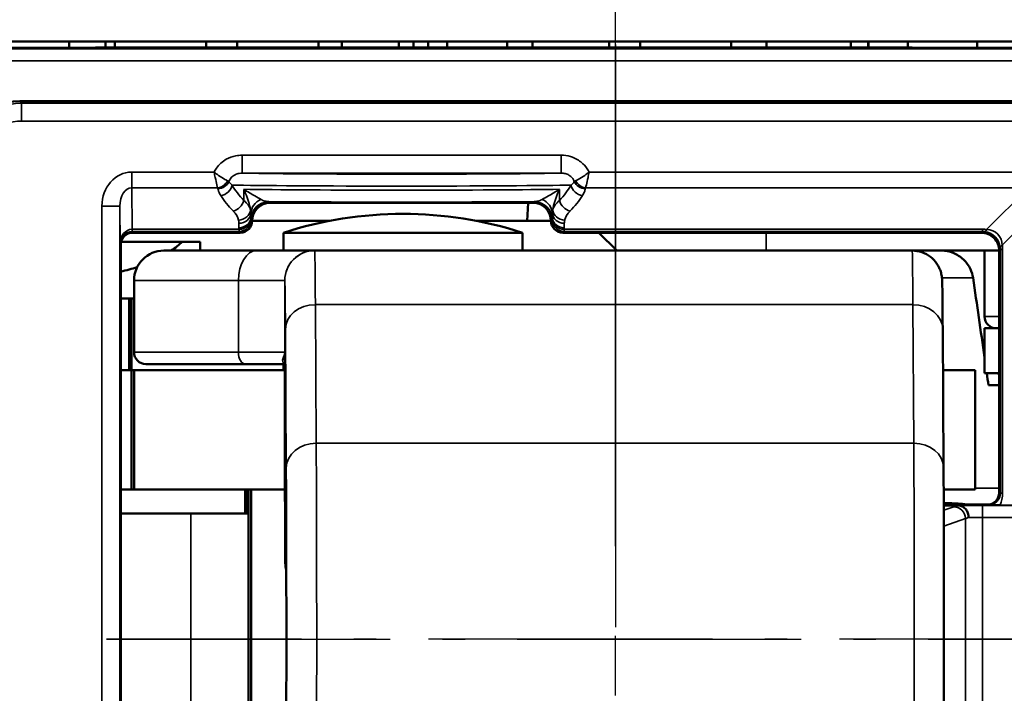
# Model space of a CAD drawing. Extents: x 5034 to 7499, y 672 to 1966.
# Drawn here: x 7015 to 7032, y 1385 to 1396 of the extents above; entities that cross this region are included whole.
import ezdxf

# ---------------------------------------------------------------- set-up
doc = ezdxf.new("R2010")
doc.units = 0
doc.linetypes.add('AM_DIN_G_W050', pattern=[13.75, 9.75, -1.5, 1, -1.5])
doc.linetypes.add('AM_DIN_G_W050x2', pattern=[6.875, 4.75, -0.875, 0.375, -0.875])
doc.layers.get('0').update_dxf_attribs({"lineweight": 25})
for name, color, linetype, lineweight in [('AM_5', 3, 'Continuous', 25), ('Sichtbar (ISO)', 7, 'Continuous', 50), ('Sichtbar schmal (ISO)', 3, 'Continuous', 35)]:
    doc.layers.add(name, color=color, linetype=linetype, lineweight=lineweight)
doc.layers.add('AM_7', color=4, linetype='AM_DIN_G_W050', lineweight=25, plot=False)
doc.styles.get("Standard").update_dxf_attribs({"font": 'ARIALN.TTF'})
doc.dimstyles.new('AM_DIN$0', dxfattribs={"dimtxt": 3.5, "dimasz": 2.5, "dimexe": 1, "dimexo": 1, "dimgap": 1.5, "dimtad": 1, "dimdsep": 46, "dimtxsty": 'Standard', "dimcen": 0, "dimclrd": 256, "dimclre": 256, "dimclrt": 2, "dimadec": 0, "dimazin": 2, "dimtp": 0.1, "dimtm": 0.1, "dimtfac": 0.71, "dimtdec": 3, "dimtmove": 0, "dimatfit": 3, "dimfxl": 1, "dimlwd": -1, "dimlwe": -1, "dimarcsym": 0})

# ---------------------------------------------------------------- blocks, each defined once
blk = doc.blocks.new('*D7')
at = {"layer": 'AM_5', "transparency": 16777216}
for p, q in [((6783.237, 1392.303), (6783.237, 1433.866)), ((7328.237, 1392.303), (7328.237, 1433.866)), ((6785.737, 1432.866), (7325.737, 1432.866))]:
    blk.add_line(p, q, dxfattribs=at)
for points in [[(6785.737, 1433.282), (6785.737, 1432.449), (6783.237, 1432.866)], [(7325.737, 1433.282), (7325.737, 1432.449), (7328.237, 1432.866)]]:
    blk.add_solid(points, dxfattribs=at)
at = {"layer": 'Defpoints', "color": 0, "transparency": 16777216}
for p in [(7328.237, 1432.866), (6783.237, 1391.303), (7328.237, 1391.303)]:
    blk.add_point(p, dxfattribs=at)
at = {"layer": 'AM_5', "color": 2, "transparency": 16777216, "insert": (6985.737, 1436.146), "char_height": 3.5, "attachment_point": 5}
blk.add_mtext('545', dxfattribs=at)
blk = doc.blocks.new('*D8')
at = {"layer": 'AM_5', "transparency": 16777216}
for p, q in [((6783.237, 1392.303), (6783.237, 1422.703)), ((7025.465, 1410.703), (7025.465, 1422.703)), ((6785.737, 1421.703), (7022.965, 1421.703))]:
    blk.add_line(p, q, dxfattribs=at)
for points in [[(6785.737, 1422.119), (6785.737, 1421.286), (6783.237, 1421.703)], [(7022.965, 1422.119), (7022.965, 1421.286), (7025.465, 1421.703)]]:
    blk.add_solid(points, dxfattribs=at)
at = {"layer": 'Defpoints', "color": 0, "transparency": 16777216}
for p in [(7025.465, 1421.703), (7025.465, 1409.703), (6783.237, 1391.303)]:
    blk.add_point(p, dxfattribs=at)
at = {"layer": 'AM_5', "color": 2, "transparency": 16777216, "insert": (6904.351, 1424.96), "char_height": 3.5, "attachment_point": 5}
blk.add_mtext('242', dxfattribs=at)
blk = doc.blocks.new('*D9')
at = {"layer": 'AM_5', "transparency": 16777216}
for p, q in [((7025.465, 1410.703), (7025.465, 1422.703)), ((7328.237, 1392.303), (7328.237, 1422.703)), ((7027.965, 1421.703), (7325.737, 1421.703))]:
    blk.add_line(p, q, dxfattribs=at)
for points in [[(7027.965, 1422.119), (7027.965, 1421.286), (7025.465, 1421.703)], [(7325.737, 1422.119), (7325.737, 1421.286), (7328.237, 1421.703)]]:
    blk.add_solid(points, dxfattribs=at)
at = {"layer": 'Defpoints', "color": 0, "transparency": 16777216}
for p in [(7328.237, 1421.703), (7025.465, 1409.703), (7328.237, 1391.303)]:
    blk.add_point(p, dxfattribs=at)
at = {"layer": 'AM_5', "color": 2, "transparency": 16777216, "insert": (7176.851, 1424.99), "char_height": 3.5, "attachment_point": 5}
blk.add_mtext('303', dxfattribs=at)
blk = doc.blocks.new('CDC-0252-0350-5-ACB-R_Drive_F')
at = {"layer": 'AM_7'}
blk.add_line((242.228, -12.198), (242.228, 23.7), dxfattribs=at)
at = {"layer": 'AM_7', "linetype": 'AM_DIN_G_W050x2'}
blk.add_line((233.711, 0), (250.726, 0), dxfattribs=at)
at = {"layer": 'Sichtbar (ISO)'}
for p, q in [((227.75, 10), (257.25, 10)), ((233.084, 10), (233.084, 9.896)), ((233.693, 10), (233.693, 9.898)), ((233.695, 10), (233.695, 9.898)), ((233.85, 9.899), (233.85, 10)), ((234.074, 9.9), (246.202, 9.9)), ((235.38, 10), (235.38, 9.9)), ((235.897, 10), (235.897, 9.9)), ((237.259, 10), (237.259, 9.9)), ((237.652, 10), (237.652, 9.9)), ((238.604, 10), (238.604, 9.9)), ((238.848, 10), (238.848, 9.9)), ((239.097, 9.9), (239.097, 10)), ((239.412, 9.9), (239.412, 10)), ((240.419, 9.9), (240.419, 10)), ((240.842, 9.9), (240.842, 10)), ((242.126, 9.9), (242.126, 10)), ((242.644, 9.9), (242.644, 10)), ((244.164, 9.9), (244.164, 10)), ((244.759, 9.9), (244.759, 10)), ((246.169, 10), (246.169, 9.9)), ((246.459, 9.899), (246.459, 10)), ((246.466, 9.899), (246.466, 10)), ((247.121, 9.897), (247.121, 10)), ((248.282, 10), (248.282, 9.894)), ((250.341, 9), (232.259, 9)), ((236.45, 7.3), (240.85, 7.3)), ((240.75, 7), (240.766, 7.3)), ((236.15, 7), (237.453, 7)), ((236.15, 7), (236.15, 7)), ((239.891, 7), (240.75, 7)), ((241.15, 7), (240.75, 7)), ((241.15, 7), (241.15, 7)), ((234.15, 6.8), (235.443, 6.8)), ((235.443, 6.8), (235.95, 6.8)), ((240.672, 6.8), (236.672, 6.8)), ((236.672, 6.5), (236.672, 6.8)), ((240.672, 6.5), (240.672, 6.8)), ((241.35, 6.8), (246.667, 6.8)), ((242.25, 6.5), (241.95, 6.8)), ((246.667, 6.8), (248.35, 6.8)), ((233.95, -6.6), (233.95, 6.6)), ((233.956, 6.65), (234.982, 6.65)), ((234.982, 6.65), (235.277, 6.65)), ((235.277, 6.5), (235.277, 6.65)), ((234.672, 6.5), (236.224, 6.5)), ((237.194, 6.5), (236.224, 6.5)), ((247.194, 6.5), (237.194, 6.5)), ((247.194, 6.5), (248.65, 6.5)), ((248.406, 6.5), (248.406, 5.4)), ((248.65, 6.5), (248.65, 2.45)), ((234.172, 6), (234.172, 4.8)), ((233.95, 5.7), (234.092, 5.7)), ((234.092, 5.7), (234.13, 5.7)), ((234.092, 5.7), (234.092, 4.5)), ((234.13, 5.7), (234.172, 5.7)), ((234.13, 5.7), (234.13, 4.5)), ((247.705, 5.189), (247.72, 2.87)), ((248.65, 5.2), (248.406, 5.2)), ((248.406, 4.45), (248.406, 5.2)), ((236.693, 4.636), (236.693, 2.3)), ((234.13, 4.5), (233.95, 4.5)), ((234.13, 4.5), (234.172, 4.5)), ((234.13, 2.5), (234.13, 4.5)), ((234.172, 4.5), (234.13, 4.5)), ((234.172, 4.5), (236.693, 4.5)), ((234.172, 2.5), (234.172, 4.5)), ((236.04, 4.6), (234.372, 4.6)), ((236.04, 4.6), (236.693, 4.6)), ((236.672, 4.5), (236.672, 4.6)), ((247.71, 4.5), (248.247, 4.5)), ((248.247, 2.5), (248.247, 4.5)), ((248.65, 4.45), (248.406, 4.45)), ((248.472, 4.25), (248.65, 4.25)), ((233.95, 2.5), (234.13, 2.5)), ((234.172, 2.5), (234.13, 2.5)), ((236.693, 2.5), (234.172, 2.5)), ((236.032, 2.5), (236.032, 2.1)), ((236.052, 2.5), (236.052, 2.1)), ((236.09, 2.5), (236.09, -2.5)), ((236.132, 2.5), (236.132, -2.5)), ((248.247, 2.5), (247.722, 2.5)), ((236.702, 2.3), (236.693, 2.3)), ((236.702, 1.309), (236.702, 2.3)), ((248.45, 2.25), (247.723, 2.25)), ((247.974, 2.233), (247.723, 2.233)), ((249.377, 2.233), (248.665, 2.239)), ((233.95, 2.1), (235.121, 2.1)), ((236.09, 2.1), (235.121, 2.1))]:
    blk.add_line(p, q, dxfattribs=at)
for centre, radius, start, end in [((238.672, 0.615), 6.5, 72.0798, 107.9202), ((234.672, 6), 0.5, 90, 180), ((248.606, 5.4), 0.2, 180, 270), ((234.372, 4.8), 0.2, 180, 270)]:
    blk.add_arc(centre, radius, start, end, dxfattribs=at)
for centre, major_axis, ratio, start_param, end_param in [((228.75, 9.993), (-11.946, 0), 0.008725, 1.496279, 2.032462), ((252.406, 10.029), (-15.996, 0), 0.008725, 1.172749, 1.87157), ((232.259, 8), (-0.707, 0.707), 0.999924, 5.497825, 7.068545), ((236.45, 7), (-0.212, 0.212), 0.999924, 5.497825, 7.068545), ((240.85, 7), (0.212, 0.212), 0.999924, 5.497825, 7.068545), ((235.95, 7), (0.141, -0.141), 0.999924, 5.497825, 7.068545), ((241.35, 7), (-0.141, -0.141), 0.999924, 5.497825, 7.068545), ((233.492, 7.103), (1.782, 0.195), 0.568063, 5.468025, 5.637959), ((233.492, 7.103), (1.782, 0.195), 0.568063, 4.909822, 5.073757), ((231.219, -95.744), (-5.092, 167.238), 0.150759, 5.352144, 5.362132), ((231.219, -95.744), (-5.092, 167.238), 0.150759, 5.348685, 5.350178)]:
    blk.add_ellipse(centre, major_axis=major_axis, ratio=ratio, start_param=start_param, end_param=end_param, dxfattribs=at)
for points, knots in [([(234.074, 9.9), (234.073, 9.9), (234.072, 9.9), (234.072, 9.9), (234.071, 9.9), (234.071, 9.9)], [0, 0, 0, 0, 0.0002893562, 0.0002893562, 0.0003539739, 0.0003539739, 0.0003539739, 0.0003539739]), ([(246.206, 9.9), (246.205, 9.9), (246.205, 9.9), (246.204, 9.9), (246.203, 9.9), (246.202, 9.9)], [0.398361143, 0.398361143, 0.398361143, 0.398361143, 0.39972862, 0.39972862, 0.403592882, 0.403592882, 0.403592882, 0.403592882]), ([(233.95, 6.6), (233.95, 6.626), (233.955, 6.652), (233.975, 6.701), (233.99, 6.723), (234.027, 6.76), (234.049, 6.775), (234.098, 6.795), (234.124, 6.8), (234.15, 6.8)], [0, 0, 0, 0, 0.392691, 0.392691, 0.785382, 0.785382, 1.178073, 1.178073, 1.570764, 1.570764, 1.570764, 1.570764]), ([(248.65, 6.5), (248.65, 6.539), (248.642, 6.579), (248.612, 6.651), (248.59, 6.684), (248.534, 6.74), (248.501, 6.762), (248.429, 6.792), (248.389, 6.8), (248.35, 6.8)], [0, 0, 0, 0, 0.392705, 0.392705, 0.78541, 0.78541, 1.178115, 1.178115, 1.570821, 1.570821, 1.570821, 1.570821]), ([(247.194, 6.5), (247.222, 6.5), (247.251, 6.498), (247.331, 6.484), (247.384, 6.466), (247.478, 6.415), (247.521, 6.382), (247.594, 6.305), (247.624, 6.26), (247.656, 6.192), (247.665, 6.17), (247.676, 6.136), (247.679, 6.122), (247.685, 6.096), (247.687, 6.083), (247.69, 6.065), (247.691, 6.058), (247.693, 6.044), (247.693, 6.038), (247.695, 6.019), (247.695, 6.011), (247.697, 5.975), (247.697, 5.945), (247.701, 5.77), (247.703, 5.526), (247.705, 5.189)], [0, 0, 0, 0, 0.0084678, 0.0084678, 0.02463, 0.02463, 0.0405772, 0.0405772, 0.056479, 0.056479, 0.0636428, 0.0636428, 0.0683386, 0.0683386, 0.0740686, 0.0740686, 0.0789951, 0.0789951, 0.0868932, 0.0868932, 0.1053241, 0.1053241, 0.1605927, 0.1605927, 0.3362826, 0.3362826, 0.3362826, 0.3362826]), ([(248.214, 6.044), (248.206, 6.094), (248.19, 6.147), (248.142, 6.248), (248.097, 6.31), (248.005, 6.397), (247.941, 6.439), (247.824, 6.486), (247.751, 6.5), (247.689, 6.5)], [0.00428839, 0.00428839, 0.00428839, 0.00428839, 0.01884293, 0.01884293, 0.03794095, 0.03794095, 0.05702801, 0.05702801, 0.07583553, 0.07583553, 0.07583553, 0.07583553]), ([(248.635, 4.45), (248.636, 4.448), (248.636, 4.446), (248.64, 4.435), (248.645, 4.426), (248.65, 4.416)], [0.009686736, 0.009686736, 0.009686736, 0.009686736, 0.010250597, 0.010250597, 0.013312422, 0.013312422, 0.013312422, 0.013312422]), ([(247.72, 2.87), (247.721, 2.651), (247.722, 2.378), (247.724, 1.769), (247.725, 1.428), (247.726, 0.719), (247.726, 0.341), (247.726, -0.403), (247.726, -0.78), (247.725, -1.484), (247.724, -1.821), (247.722, -2.406), (247.721, -2.662), (247.72, -2.87)], [0, 0, 0, 0, 0.1142586, 0.1142586, 0.2261437, 0.2261437, 0.3378648, 0.3378648, 0.4495319, 0.4495319, 0.5612008, 0.5612008, 0.6695974, 0.6695974, 0.6695974, 0.6695974]), ([(236.721, 0), (236.721, 0.088), (236.721, 0.176), (236.721, 0.395), (236.721, 0.527), (236.72, 0.932), (236.719, 1.221), (236.718, 1.683), (236.717, 1.862), (236.715, 2.149), (236.714, 2.255), (236.712, 2.383), (236.711, 2.404), (236.708, 2.358), (236.707, 2.291), (236.705, 2.078), (236.704, 1.932), (236.703, 1.621), (236.702, 1.472), (236.702, 1.31)], [-1.4951199, -1.4951199, -1.4951199, -1.4951199, -1.4556105, -1.4556105, -1.4161011, -1.4161011, -1.3371145, -1.3371145, -1.2581903, -1.2581903, -1.179354, -1.179354, -1.1006237, -1.1006237, -1.0220072, -1.0220072, -0.9434999, -0.9434999, -0.8856159, -0.8856159, -0.8856159, -0.8856159]), ([(248.45, 2.25), (248.476, 2.25), (248.502, 2.255), (248.551, 2.275), (248.573, 2.29), (248.61, 2.327), (248.625, 2.349), (248.645, 2.398), (248.65, 2.424), (248.65, 2.45)], [0, 0, 0, 0, 0.392691, 0.392691, 0.785382, 0.785382, 1.178073, 1.178073, 1.570764, 1.570764, 1.570764, 1.570764]), ([(247.974, 2.233), (247.977, 2.233), (247.98, 2.233), (247.984, 2.232), (247.985, 2.232), (247.986, 2.232)], [0, 0, 0, 0, 0.000863761, 0.000863761, 0.00135137, 0.00135137, 0.00135137, 0.00135137]), ([(247.986, 2.232), (248.007, 2.23), (248.027, 2.224), (248.064, 2.201), (248.081, 2.185), (248.108, 2.148), (248.118, 2.127), (248.133, 2.082), (248.137, 2.058), (248.138, 2.034), (248.138, 2.033), (248.138, 2.033)], [-0.03008114, -0.03008114, -0.03008114, -0.03008114, -0.02227351, -0.02227351, -0.01446496, -0.01446496, -0.00723807, -0.00723807, 0, 0, 0.00014022, 0.00014022, 0.00014022, 0.00014022]), ([(248.665, 2.239), (248.644, 2.239), (248.627, 2.239), (248.576, 2.24), (248.546, 2.241), (248.497, 2.242), (248.472, 2.243), (248.464, 2.243), (248.464, 2.243), (248.463, 2.244)], [0, 0, 0, 0, 0.01308296, 0.01308296, 0.04946434, 0.04946434, 0.0696598, 0.0696598, 0.07116552, 0.07116552, 0.07116552, 0.07116552]), ([(236.72, 1.134), (236.717, 1.152), (236.714, 1.169), (236.708, 1.214), (236.705, 1.242), (236.702, 1.278), (236.702, 1.287), (236.702, 1.299), (236.702, 1.302), (236.702, 1.306), (236.702, 1.308), (236.702, 1.31), (236.702, 1.31), (236.702, 1.31)], [-0.10980759, -0.10980759, -0.10980759, -0.10980759, -0.10204117, -0.10204117, -0.08886789, -0.08886789, -0.08404321, -0.08404321, -0.08269201, -0.08269201, -0.08187378, -0.08187378, -0.08174529, -0.08174529, -0.08174529, -0.08174529]), ([(236.702, -1.31), (236.702, -1.472), (236.703, -1.621), (236.704, -1.932), (236.705, -2.078), (236.707, -2.291), (236.708, -2.358), (236.711, -2.404), (236.712, -2.383), (236.714, -2.255), (236.715, -2.149), (236.717, -1.862), (236.718, -1.683), (236.719, -1.221), (236.72, -0.932), (236.721, -0.527), (236.721, -0.395), (236.721, -0.176), (236.721, -0.088), (236.721, 0)], [-0.609504, -0.609504, -0.609504, -0.609504, -0.55162, -0.55162, -0.4731127, -0.4731127, -0.3944963, -0.3944963, -0.3157659, -0.3157659, -0.2369296, -0.2369296, -0.1580054, -0.1580054, -0.0790188, -0.0790188, -0.0395094, -0.0395094, 0, 0, 0, 0])]:
    blk.add_open_spline(points, degree=3, knots=knots, dxfattribs=at)
at = {"layer": 'Sichtbar schmal (ISO)'}
for p, q in [((257.128, 9.878), (227.872, 9.878)), ((227.872, 9.678), (257.128, 9.678)), ((232.291, 8.968), (232.259, 9)), ((250.309, 8.968), (232.291, 8.968)), ((232.291, 8.668), (232.291, 8.968)), ((232.291, 8.668), (250.309, 8.668)), ((241.319, 8.097), (235.981, 8.097)), ((235.981, 7.797), (235.981, 8.097)), ((241.319, 7.797), (241.319, 8.097)), ((235.512, 7.814), (234.133, 7.814)), ((234.133, 7.55), (234.133, 7.814)), ((235.981, 7.797), (241.319, 7.797)), ((249.136, 7.814), (241.788, 7.814)), ((234.138, 6.857), (234.133, 7.55)), ((234.133, 7.55), (235.57, 7.55)), ((236.008, 7.526), (236.008, 7.339)), ((241.292, 7.339), (241.292, 7.526)), ((241.73, 7.55), (249.136, 7.55)), ((249.136, 7.55), (248.44, 6.853)), ((236.45, 7.3), (236.43, 7.32)), ((240.87, 7.32), (240.85, 7.3)), ((249.4, 7.286), (248.703, 6.59)), ((233.634, 7.246), (233.634, -7.246)), ((233.934, 7.246), (233.634, 7.246)), ((233.934, 7.246), (233.939, 6.622)), ((233.934, -7.246), (233.934, 7.246)), ((236.128, 7.033), (236.128, 7.059)), ((236.15, 7), (236.129, 7.021)), ((236.13, 7.02), (236.15, 7)), ((241.171, 7.021), (241.15, 7)), ((241.15, 7), (241.17, 7.02)), ((241.172, 7.059), (241.172, 7.033)), ((234.139, 6.857), (234.139, 6.821)), ((235.928, 6.857), (234.139, 6.857)), ((234.139, 6.821), (235.929, 6.821)), ((234.15, 6.8), (234.139, 6.821)), ((235.928, 6.884), (235.928, 6.857)), ((235.929, 6.821), (235.95, 6.8)), ((241.35, 6.8), (241.371, 6.821)), ((241.371, 6.821), (248.371, 6.821)), ((241.372, 6.857), (241.372, 6.884)), ((248.371, 6.857), (241.372, 6.857)), ((244.75, 6.5), (244.75, 6.8)), ((248.371, 6.821), (248.35, 6.8)), ((248.371, 6.821), (248.371, 6.857)), ((233.939, 6.622), (233.95, 6.6)), ((248.65, 6.5), (248.671, 6.521)), ((248.671, 6.521), (248.671, 2.439)), ((248.671, 6.521), (248.707, 6.521)), ((248.707, 2.439), (248.707, 6.521)), ((235.918, 6), (234.172, 6)), ((235.918, 6), (235.918, 4.8)), ((235.918, 6), (236.694, 6)), ((236.694, 4.8), (236.694, 6)), ((247.693, 6.044), (248.214, 6.044)), ((237.221, 3.277), (237.207, 5.596)), ((237.207, 5.596), (247.207, 5.596)), ((247.207, 5.596), (247.221, 3.277)), ((248.406, 5.4), (248.65, 5.4)), ((236.705, 5.186), (236.72, 2.867)), ((234.172, 4.8), (235.918, 4.8)), ((236.694, 4.8), (235.918, 4.8)), ((236.693, 2.3), (236.693, 4.638)), ((237.221, 3.277), (247.221, 3.277)), ((248.65, 2.524), (248.247, 2.524)), ((248.671, 2.439), (248.65, 2.45)), ((248.671, 2.439), (248.707, 2.439)), ((236.702, 1.31), (236.702, 2.3)), ((247.894, 2.214), (247.723, 2.154)), ((249.377, 2.233), (248.373, 2.233)), ((248.373, 2.033), (248.373, 2.233)), ((248.45, 2.25), (248.463, 2.244)), ((235.121, -2), (235.121, 2.1)), ((247.724, 1.889), (248.086, 2.015)), ((248.086, 2.015), (248.086, -2.015)), ((248.373, 2.033), (249.664, 2.033)), ((248.373, -2.033), (248.373, 2.033))]:
    blk.add_line(p, q, dxfattribs=at)
for centre, major_axis, ratio, start_param, end_param in [((228.75, 9.993), (11.95, 0), 0.008727, 4.637887, 5.17419), ((252.406, 10.029), (16, 0), 0.008727, 4.314203, 5.013117), ((232.291, 7.968), (-0.707, 0.707), 0.99997, 5.497825, 7.068545), ((232.291, 7.968), (-0.495, 0.495), 0.999924, 5.497825, 7.068545), ((234.134, 7.245), (-0.005, 0.569), 0.879133, 6.276109, 7.844826), ((238.65, 7.805), (-2.8, 0), 0.008727, 0.306804, 2.834789), ((235.57, 7.726), (0.163, 0.117), 0.831902, 4.174505, 5.250273), ((235.576, 7.713), (0.197, 0.037), 0.875603, 4.54857, 5.738444), ((235.624, 7.597), (-0.169, -0.107), 0.84158, 1.080746, 2.496052), ((238.65, 7.605), (3, 0), 0.008145, 3.472563, 5.952215), ((238.65, 8.161), (-3, 0), 0.578219, 0.33097, 0.493238), ((238.65, 8.161), (-3, 0), 0.578219, 2.648355, 2.810623), ((241.676, 7.597), (0.169, -0.107), 0.84158, 3.787133, 5.202439), ((241.724, 7.713), (0.197, -0.037), 0.875603, 3.686334, 4.876208), ((241.73, 7.726), (0.163, -0.117), 0.831902, 4.174505, 5.250273), ((234.134, 7.245), (-0.002, 0.305), 0.655733, 6.276109, 7.844826), ((238.65, 7.985), (3.2, 0), 0.542081, 3.472563, 3.634831), ((238.65, 7.54), (-3, 0), 0.009309, 0.493238, 2.648355), ((238.65, 7.985), (3.2, 0), 0.542081, 5.789947, 5.952215), ((235.831, 7.339), (-0.142, -0.141), 0.794849, 0.903284, 2.246476), ((235.127, 7.134), (-1, 0), 0.433664, 3.258416, 3.634831), ((236.427, 7.112), (-0.3, -0.006), 0.910743, 5.143584, 6.216879), ((236.43, 7.02), (-0.212, -0.212), 0.999924, 3.927029, 5.497749), ((238.65, 7.34), (3.2, 0), 0.008727, 3.945872, 5.478906), ((240.87, 7.02), (-0.212, 0.212), 0.999924, 3.927029, 5.497749), ((240.873, 7.112), (0.3, -0.006), 0.910743, 0.066306, 1.139601), ((242.173, 7.134), (-1, 0), 0.433664, 5.789947, 6.166362), ((241.469, 7.339), (0.142, -0.141), 0.794849, 4.036709, 5.379901), ((235.127, 6.958), (0.8, 0), 0.542081, 0.116824, 0.493238), ((235.921, 7.184), (0.195, 0.042), 0.874497, 4.525279, 6.040499), ((235.927, 7.133), (0.2, 0.002), 0.879131, 4.704161, 6.225739), ((241.373, 7.133), (-0.2, 0.002), 0.879131, 0.057446, 1.579024), ((241.379, 7.184), (-0.195, 0.042), 0.874497, 0.242686, 1.757906), ((242.173, 6.958), (0.8, 0), 0.542081, 2.648355, 3.024769), ((235.928, 7.059), (0.2, 0.003), 0.879114, 4.698237, 6.264875), ((235.928, 7.033), (0.2, 0.003), 0.879118, 4.698252, 6.264889), ((235.929, 7.021), (0.141, 0.141), 0.999924, 3.927029, 5.497749), ((236.129, 7.121), (0, -0.1), 0.008727, 5.786443, 6.274458), ((241.171, 7.121), (0, -0.1), 0.008727, 0.008727, 0.496743), ((241.371, 7.021), (0.141, -0.141), 0.999924, 3.927029, 5.497749), ((241.372, 7.059), (-0.2, 0.003), 0.879114, 0.018311, 1.584948), ((241.372, 7.033), (-0.2, 0.003), 0.879114, 0.018311, 1.584948), ((234.139, 6.622), (0, 0.235), 0.850505, 0.001274, 1.56999), ((234.139, 6.622), (0.195, 0.046), 0.993887, 1.338625, 2.907342), ((234.138, 7.121), (0.001, -0.3), 0.003827, 5.786439, 6.27445), ((234.144, 6.349), (-0.118, 0.495), 0.981977, 6.052823, 6.054864), ((234.144, 6.613), (-0.049, 0.203), 0.95601, 6.055457, 6.057499), ((235.929, 7.121), (0, -0.3), 0.002909, 5.786443, 6.274459), ((241.371, 7.121), (0, 0.3), 0.002909, 3.150319, 3.638335), ((248.361, 6.248), (0.237, 0.564), 0.977257, 0.275265, 0.389784), ((248.361, 6.511), (0.122, 0.287), 0.955336, 0.271853, 0.386371), ((248.44, 7.117), (-0.035, -0.298), 0.209822, 0.009887, 0.509126), ((248.372, 6.522), (0.212, -0.212), 0.991721, 0.899955, 2.241638), ((248.372, 6.522), (0.254, 0.254), 0.834711, 5.612344, 6.954027), ((236.224, 6), (0, 0.5), 0.611939, 0, 1.570796), ((237.194, 6), (-0.211, -0.453), 0.999988, 3.577431, 5.148228), ((237.194, 6), (0, 0.5), 0.999968, 0, 1.570796), ((237.194, 1.5), (0, 5), 0.004363, 5.67232, 6.281153), ((247.194, 1.5), (0, 5), 0.004363, 5.67232, 6.283185), ((248.967, 6.59), (-0.298, -0.035), 0.209822, 5.774059, 6.273299), ((248.361, 6.511), (0.287, 0.122), 0.955336, 5.896814, 6.011332), ((248.098, 6.511), (0.564, 0.237), 0.977257, 5.893402, 6.00792), ((236.694, 1.5), (0, 4.5), 0.004363, 5.67232, 6.281153), ((237.205, 5.186), (-0.5, -0.003), 0.819144, 4.704782, 6.275578), ((247.205, 5.186), (0.5, 0.003), 0.819144, 0, 1.563189), ((236.04, 4.8), (0, -0.2), 0.611939, 4.712389, 6.283185), ((236.493, 4.638), (0.2, -0.002), 0.917257, 0.010955, 0.46938), ((237.22, 2.867), (-0.5, -0.003), 0.819144, 4.704782, 6.275578), ((237.211, 0), (0, 4), 0.004363, 3.752458, 5.67232), ((247.22, 2.867), (0.5, 0.003), 0.819144, 0, 1.563189), ((247.211, 0), (0, -4), 0.004363, 0.610865, 2.530727), ((236.711, 0), (0, -3.5), 0.004363, 0.610865, 2.530727), ((248.463, 2.444), (0.203, -0.049), 0.95601, 4.940155, 6.510913), ((248.199, 2.444), (0.495, -0.118), 0.981977, 6.100707, 6.513548), ((248.373, 2.199), (-0.5, 0), 0.104364, 5.59676, 5.991729), ((247.894, 2.015), (-0.066, 0.189), 0.953076, 4.392238, 5.933203), ((248.373, 2.231), (-0.5, 0), 0.004363, 4.712389, 5.63762), ((248.373, 2), (0.3, 0), 0.173941, 2.47082, 2.850136), ((248.373, 2.031), (0.3, 0), 0.007272, 1.570796, 2.47082)]:
    blk.add_ellipse(centre, major_axis=major_axis, ratio=ratio, start_param=start_param, end_param=end_param, dxfattribs=at)
for points, knots in [([(235.981, 8.097), (235.945, 8.097), (235.91, 8.094), (235.819, 8.076), (235.765, 8.056), (235.651, 7.992), (235.595, 7.941), (235.537, 7.86), (235.523, 7.837), (235.512, 7.814)], [0, 0, 0, 0, 0.01065441, 0.01065441, 0.02770146, 0.02770146, 0.04986263, 0.04986263, 0.05774938, 0.05774938, 0.05774938, 0.05774938]), ([(241.788, 7.814), (241.784, 7.822), (241.78, 7.83), (241.751, 7.881), (241.72, 7.921), (241.683, 7.955), (241.66, 7.977), (241.636, 7.996), (241.568, 8.04), (241.522, 8.061), (241.424, 8.09), (241.371, 8.097), (241.319, 8.097)], [-0.05774938, -0.05774938, -0.05774938, -0.05774938, -0.05500054, -0.05500054, -0.04001421, -0.04001421, -0.04001421, -0.03065057, -0.03065057, -0.01566875, -0.01566875, 0, 0, 0, 0]), ([(235.737, 7.669), (235.725, 7.675), (235.71, 7.683), (235.661, 7.71), (235.624, 7.733), (235.561, 7.776), (235.536, 7.795), (235.512, 7.814)], [-0.01213281, -0.01213281, -0.01213281, -0.01213281, -0.00915136, -0.00915136, -0.00347528, -0.00347528, 0.00007227, 0.00007227, 0.00007227, 0.00007227]), ([(235.512, 7.814), (235.518, 7.783), (235.524, 7.753), (235.541, 7.678), (235.55, 7.635), (235.563, 7.58), (235.567, 7.563), (235.57, 7.55)], [-0.00007227, -0.00007227, -0.00007227, -0.00007227, 0.00347528, 0.00347528, 0.00915136, 0.00915136, 0.01213281, 0.01213281, 0.01213281, 0.01213281]), ([(235.761, 7.656), (235.767, 7.676), (235.777, 7.695), (235.809, 7.735), (235.834, 7.756), (235.884, 7.781), (235.908, 7.789), (235.949, 7.796), (235.965, 7.797), (235.981, 7.797)], [-0.06545273, -0.06545273, -0.06545273, -0.06545273, -0.04986263, -0.04986263, -0.02770146, -0.02770146, -0.01065441, -0.01065441, 0, 0, 0, 0]), ([(241.319, 7.797), (241.343, 7.797), (241.367, 7.795), (241.41, 7.783), (241.431, 7.775), (241.461, 7.757), (241.471, 7.75), (241.481, 7.741), (241.497, 7.727), (241.511, 7.712), (241.529, 7.682), (241.535, 7.669), (241.539, 7.656)], [0, 0, 0, 0, 0.01566875, 0.01566875, 0.03065057, 0.03065057, 0.04001421, 0.04001421, 0.04001421, 0.05500054, 0.05500054, 0.06545273, 0.06545273, 0.06545273, 0.06545273]), ([(241.788, 7.814), (241.764, 7.795), (241.739, 7.776), (241.676, 7.733), (241.639, 7.71), (241.59, 7.683), (241.575, 7.675), (241.563, 7.669)], [-0.01220507, -0.01220507, -0.01220507, -0.01220507, -0.00865752, -0.00865752, -0.00298145, -0.00298145, 0, 0, 0, 0]), ([(241.73, 7.55), (241.733, 7.563), (241.737, 7.58), (241.75, 7.635), (241.759, 7.678), (241.776, 7.753), (241.782, 7.783), (241.788, 7.814)], [0, 0, 0, 0, 0.00298145, 0.00298145, 0.00865752, 0.00865752, 0.01220507, 0.01220507, 0.01220507, 0.01220507]), ([(235.761, 7.656), (235.758, 7.658), (235.755, 7.66), (235.747, 7.664), (235.742, 7.667), (235.737, 7.669)], [-0.002635519, -0.002635519, -0.002635519, -0.002635519, -0.00131776, -0.00131776, 0, 0, 0, 0]), ([(235.813, 7.597), (235.793, 7.614), (235.777, 7.631), (235.763, 7.651), (235.762, 7.654), (235.761, 7.656)], [0, 0, 0, 0, 0.02210382, 0.02210382, 0.02496007, 0.02496007, 0.02496007, 0.02496007]), ([(241.539, 7.656), (241.534, 7.647), (241.527, 7.637), (241.51, 7.618), (241.499, 7.607), (241.487, 7.597)], [-0.02496007, -0.02496007, -0.02496007, -0.02496007, -0.01344265, -0.01344265, 0, 0, 0, 0]), ([(241.563, 7.669), (241.558, 7.667), (241.553, 7.664), (241.545, 7.66), (241.542, 7.658), (241.539, 7.656)], [0, 0, 0, 0, 0.00131776, 0.00131776, 0.002635519, 0.002635519, 0.002635519, 0.002635519]), ([(235.57, 7.55), (235.572, 7.548), (235.573, 7.546), (235.575, 7.542), (235.575, 7.54), (235.576, 7.538)], [0, 0, 0, 0, 0.00131776, 0.00131776, 0.002635519, 0.002635519, 0.002635519, 0.002635519]), ([(235.576, 7.538), (235.576, 7.533), (235.577, 7.528), (235.587, 7.489), (235.602, 7.455), (235.624, 7.421)], [-0.02496007, -0.02496007, -0.02496007, -0.02496007, -0.02210382, -0.02210382, 0, 0, 0, 0]), ([(236.297, 7.358), (236.267, 7.374), (236.232, 7.394), (236.136, 7.45), (236.072, 7.489), (236.008, 7.526)], [0, 0, 0, 0, 0.02933897, 0.02933897, 0.07538662, 0.07538662, 0.07538662, 0.07538662]), ([(236.008, 7.526), (236.052, 7.433), (236.085, 7.34), (236.112, 7.231), (236.116, 7.207), (236.12, 7.184)], [-0.07538662, -0.07538662, -0.07538662, -0.07538662, -0.02933897, -0.02933897, -0.01577783, -0.01577783, -0.01577783, -0.01577783]), ([(241.292, 7.526), (241.228, 7.489), (241.164, 7.45), (241.068, 7.394), (241.033, 7.374), (241.003, 7.358)], [-0.00051892, -0.00051892, -0.00051892, -0.00051892, 0.04552873, 0.04552873, 0.07486771, 0.07486771, 0.07486771, 0.07486771]), ([(241.18, 7.184), (241.184, 7.207), (241.188, 7.231), (241.215, 7.34), (241.248, 7.433), (241.292, 7.526)], [-0.05908987, -0.05908987, -0.05908987, -0.05908987, -0.04552873, -0.04552873, 0.00051892, 0.00051892, 0.00051892, 0.00051892]), ([(241.676, 7.421), (241.689, 7.441), (241.7, 7.462), (241.716, 7.501), (241.721, 7.519), (241.724, 7.538)], [0, 0, 0, 0, 0.01344265, 0.01344265, 0.02496007, 0.02496007, 0.02496007, 0.02496007]), ([(241.724, 7.538), (241.725, 7.54), (241.725, 7.542), (241.727, 7.546), (241.728, 7.548), (241.73, 7.55)], [-0.002635519, -0.002635519, -0.002635519, -0.002635519, -0.00131776, -0.00131776, 0, 0, 0, 0]), ([(236.43, 7.32), (236.408, 7.32), (236.386, 7.324), (236.341, 7.336), (236.318, 7.346), (236.297, 7.358)], [-0.04312833, -0.04312833, -0.04312833, -0.04312833, -0.02156416, -0.02156416, 0, 0, 0, 0]), ([(241.003, 7.358), (240.982, 7.346), (240.959, 7.336), (240.914, 7.324), (240.892, 7.32), (240.87, 7.32)], [0, 0, 0, 0, 0.02156416, 0.02156416, 0.04312833, 0.04312833, 0.04312833, 0.04312833]), ([(236.127, 7.124), (236.127, 7.134), (236.126, 7.144), (236.124, 7.164), (236.122, 7.174), (236.12, 7.184)], [0, 0, 0, 0, 0.00544669, 0.00544669, 0.01089338, 0.01089338, 0.01089338, 0.01089338]), ([(236.128, 7.059), (236.128, 7.069), (236.128, 7.08), (236.127, 7.102), (236.127, 7.113), (236.127, 7.124)], [0, 0, 0, 0, 0.00768993, 0.00768993, 0.01537985, 0.01537985, 0.01537985, 0.01537985]), ([(241.173, 7.124), (241.173, 7.113), (241.173, 7.102), (241.172, 7.08), (241.172, 7.069), (241.172, 7.059)], [-0.01537985, -0.01537985, -0.01537985, -0.01537985, -0.00768993, -0.00768993, 0, 0, 0, 0]), ([(241.18, 7.184), (241.178, 7.174), (241.176, 7.164), (241.174, 7.144), (241.173, 7.134), (241.173, 7.124)], [-0.01089338, -0.01089338, -0.01089338, -0.01089338, -0.00544669, -0.00544669, 0, 0, 0, 0]), ([(235.921, 7.009), (235.923, 7), (235.925, 6.991), (235.927, 6.974), (235.927, 6.965), (235.927, 6.957)], [-0.01089338, -0.01089338, -0.01089338, -0.01089338, -0.00544669, -0.00544669, 0, 0, 0, 0]), ([(235.927, 6.957), (235.927, 6.945), (235.928, 6.932), (235.928, 6.908), (235.928, 6.896), (235.928, 6.884)], [-0.01537985, -0.01537985, -0.01537985, -0.01537985, -0.00768993, -0.00768993, 0, 0, 0, 0]), ([(236.128, 7.059), (236.128, 7.054), (236.128, 7.049), (236.129, 7.029), (236.13, 7.02), (236.13, 7.02)], [0.01539953, 0.01539953, 0.01539953, 0.01539953, 0.02156416, 0.02156416, 0.04312833, 0.04312833, 0.04312833, 0.04312833]), ([(241.17, 7.02), (241.17, 7.02), (241.171, 7.029), (241.172, 7.049), (241.172, 7.054), (241.172, 7.059)], [-0.04312833, -0.04312833, -0.04312833, -0.04312833, -0.02156416, -0.02156416, -0.01539953, -0.01539953, -0.01539953, -0.01539953]), ([(241.372, 6.884), (241.372, 6.896), (241.372, 6.908), (241.372, 6.932), (241.373, 6.945), (241.373, 6.957)], [0, 0, 0, 0, 0.00768993, 0.00768993, 0.01537985, 0.01537985, 0.01537985, 0.01537985]), ([(241.373, 6.957), (241.373, 6.965), (241.373, 6.974), (241.375, 6.991), (241.377, 7), (241.379, 7.009)], [0, 0, 0, 0, 0.00544669, 0.00544669, 0.01089338, 0.01089338, 0.01089338, 0.01089338]), ([(237.194, 6.5), (237.194, 6.5), (237.194, 6.5), (237.194, 6.5), (237.194, 6.5), (237.194, 6.5), (237.194, 6.5), (237.194, 6.5), (237.194, 6.5), (237.194, 6.5)], [-0.0009144209, -0.0009144209, -0.0009144209, -0.0009144209, -0.0008001183, -0.0008001183, -0.0006172341, -0.0006172341, -0.0003246194, -0.0003246194, 0, 0, 0, 0]), ([(236.694, 6), (236.694, 6), (236.694, 6), (236.694, 6), (236.694, 6), (236.694, 6), (236.694, 6), (236.694, 6), (236.694, 6), (236.694, 6)], [0, 0, 0, 0, 0.0003246194, 0.0003246194, 0.0006172341, 0.0006172341, 0.0008001183, 0.0008001183, 0.0009144209, 0.0009144209, 0.0009144209, 0.0009144209]), ([(236.694, 4.8), (236.694, 4.795), (236.694, 4.79), (236.693, 4.78), (236.692, 4.774), (236.69, 4.766), (236.689, 4.762), (236.688, 4.757), (236.687, 4.755), (236.686, 4.751), (236.685, 4.748), (236.682, 4.741), (236.681, 4.737), (236.677, 4.728), (236.674, 4.723), (236.672, 4.719)], [-0.000508, -0.000508, -0.000508, -0.000508, 0.00630406, 0.00630406, 0.01408928, 0.01408928, 0.01895504, 0.01895504, 0.02138792, 0.02138792, 0.02528052, 0.02528052, 0.03150869, 0.03150869, 0.03841807, 0.03841807, 0.03841807, 0.03841807]), ([(236.693, 4.638), (236.693, 4.647), (236.693, 4.656), (236.693, 4.674), (236.693, 4.682), (236.693, 4.696), (236.693, 4.702), (236.693, 4.711), (236.693, 4.714), (236.693, 4.724), (236.694, 4.731), (236.694, 4.749), (236.694, 4.76), (236.694, 4.781), (236.694, 4.79), (236.694, 4.8)], [-0.03841807, -0.03841807, -0.03841807, -0.03841807, -0.03150869, -0.03150869, -0.02528052, -0.02528052, -0.02138792, -0.02138792, -0.01895504, -0.01895504, -0.01408928, -0.01408928, -0.00630406, -0.00630406, 0.000508, 0.000508, 0.000508, 0.000508]), ([(236.672, 4.719), (236.669, 4.714), (236.667, 4.707), (236.662, 4.691), (236.66, 4.68), (236.658, 4.652), (236.66, 4.636), (236.673, 4.614), (236.681, 4.607), (236.693, 4.603)], [0, 0, 0, 0, 0.00782394, 0.00782394, 0.02034225, 0.02034225, 0.04037154, 0.04037154, 0.05496744, 0.05496744, 0.05496744, 0.05496744]), ([(248.322, 2.25), (248.209, 2.25), (248.101, 2.261), (247.9, 2.277), (247.806, 2.281), (247.723, 2.279)], [-3.141593, -3.141593, -3.141593, -3.141593, -1.404402, -1.404402, 0.32745, 0.32745, 0.32745, 0.32745])]:
    blk.add_open_spline(points, degree=3, knots=knots, dxfattribs=at)
blk = doc.blocks.new('CDC-0252-0350-5-ACB-R_Drive+cable_F')
at = {"layer": 'AM_7'}
blk.add_line((242.228, 23.7), (242.228, -12.198), dxfattribs=at)
at = {"layer": 'AM_7', "linetype": 'AM_DIN_G_W050x2'}
blk.add_line((233.711, 0), (250.726, 0), dxfattribs=at)
blk.add_blockref('CDC-0252-0350-5-ACB-R_Drive_F', (0, 0))
blk = doc.blocks.new('CDC-0252-0350-5-ACB-R_F')
at = {"layer": 'AM_7'}
blk.add_line((242.228, 23.7), (242.228, -12.198), dxfattribs=at)
at = {"layer": 'AM_7', "linetype": 'AM_DIN_G_W050x2'}
blk.add_line((250.726, 0), (233.711, 0), dxfattribs=at)
blk.add_blockref('CDC-0252-0350-5-ACB-R_Drive+cable_F', (0, 0))

msp = doc.modelspace()

# ---------------------------------------------------------------- block references
msp.add_blockref('CDC-0252-0350-5-ACB-R_F', (6783.237, 1386.003))

# ---------------------------------------------------------------- dimensions: what is measured, and where the dimension line sits
at = {"layer": 'AM_5'}
dim = msp.add_linear_dim(base=(7328.237, 1432.866), p1=(6783.237, 1391.303), p2=(7328.237, 1391.303), dimstyle='AM_DIN$0', dxfattribs=at)
dim.commit()
dim.dimension.update_dxf_attribs({"geometry": '*D7', "text_midpoint": (6985.737, 1432.866), "dimtype": 160})
for base, p1, p2, picture, middle in [((7025.465, 1421.703), (6783.237, 1391.303), (7025.465, 1409.703), '*D8', (6904.351, 1424.96)), ((7328.237, 1421.703), (7025.465, 1409.703), (7328.237, 1391.303), '*D9', (7176.851, 1424.99))]:
    dim = msp.add_linear_dim(base=base, p1=p1, p2=p2, dimstyle='AM_DIN$0', override={"dimdec": 0}, dxfattribs=at)
    dim.commit()
    dim.dimension.update_dxf_attribs({"geometry": picture, "text_midpoint": middle})

doc.saveas('drawing.dxf')
